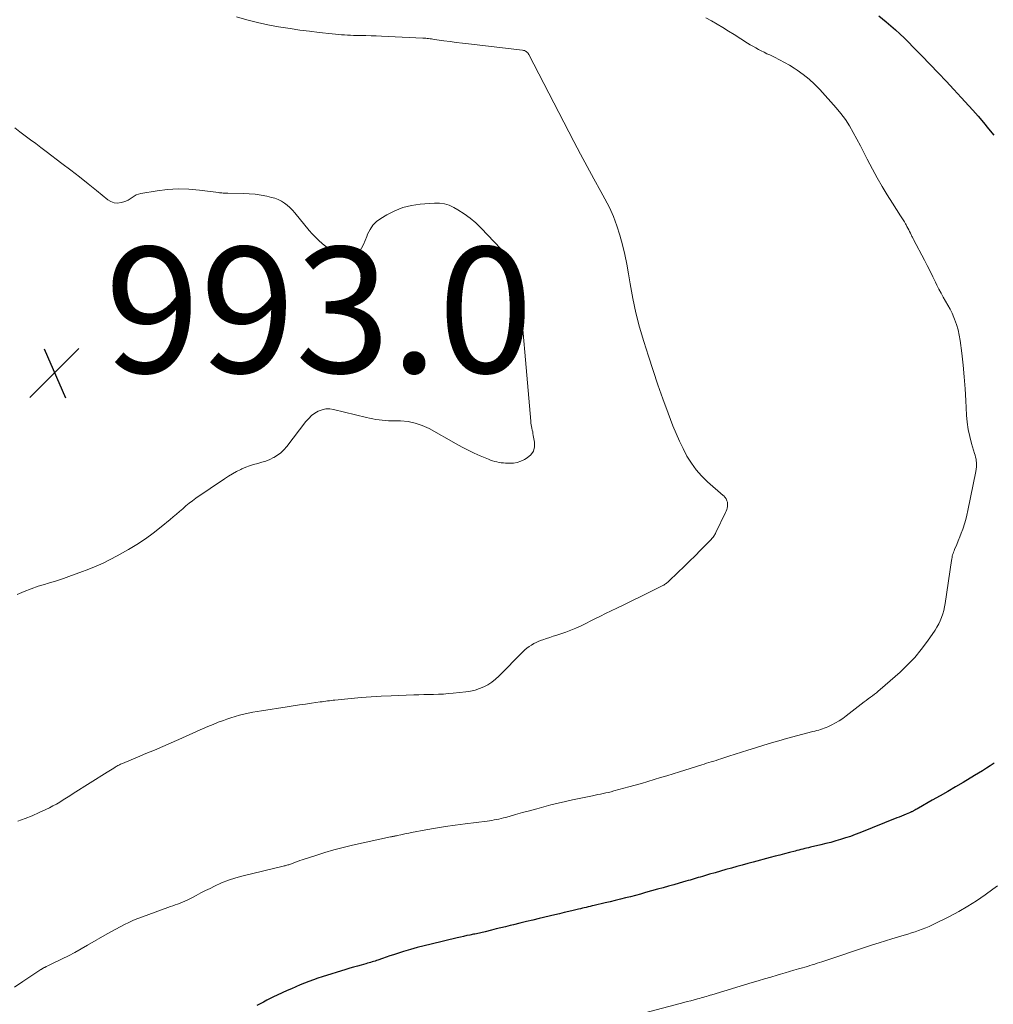
# Model space of a CAD drawing. Units: feet. Extents: x 1995000 to 2000046, y 525000 to 530001.
# Drawn here: x 1995552 to 1995707, y 527235 to 527392 of the extents above; entities that cross this region are included whole.
import ezdxf

# ---------------------------------------------------------------- set-up
doc = ezdxf.new("R2010")
doc.units = ezdxf.units.FT
doc.header["$LTSCALE"] = 100
doc.header["$MEASUREMENT"] = 0
for name, color, linetype, lineweight in [('CONTOUR INDEX', 32, 'Continuous', 25), ('CONTOUR INTERMEDIATE', 40, 'Continuous', 15), ('SPOT ELEVATION', 7, 'Continuous', 15)]:
    doc.layers.add(name, color=color, linetype=linetype, lineweight=lineweight)
doc.styles.add('slant', font='romans.shx', dxfattribs={"oblique": 14.999978})

# ---------------------------------------------------------------- blocks, each defined once
blk = doc.blocks.new('SPOT')
at = {"layer": 'SPOT ELEVATION', "lineweight": 25}
for p, q in [((-3.95, -3.95), (3.86, 3.85)), ((-1.67, 3.81), (1.74, -3.97))]:
    blk.add_line(p, q, dxfattribs=at)

msp = doc.modelspace()

# ---------------------------------------------------------------- linework, layer by layer
at = {"layer": 'CONTOUR INDEX', "elevation": 980, "flags": 128}
for points in [[(1995688.6, 527392.61), (1995689.78, 527391.66), (1995690.53, 527391.04), (1995691.26, 527390.4), (1995691.97, 527389.75), (1995692.68, 527389.08), (1995693.37, 527388.4), (1995694.05, 527387.72), (1995694.73, 527387.02), (1995695.41, 527386.33), (1995698.11, 527383.51), (1995699.33, 527382.23), (1995700.54, 527380.93), (1995701.74, 527379.63), (1995702.93, 527378.32), (1995703.56, 527377.63), (1995704.42, 527376.65), (1995705.27, 527375.65), (1995706.09, 527374.64), (1995706.9, 527373.62)], [(1995706.96, 527273.73), (1995706.35, 527273.32), (1995705.73, 527272.92), (1995705.11, 527272.53), (1995704.48, 527272.15), (1995703.85, 527271.76), (1995702.02, 527270.67), (1995700.8, 527269.95), (1995699.57, 527269.23), (1995698.35, 527268.52), (1995697.12, 527267.82), (1995694.94, 527266.59), (1995694.8, 527266.51), (1995694.65, 527266.42), (1995694.5, 527266.34), (1995694.35, 527266.26), (1995694.24, 527266.2), (1995694.15, 527266.15), (1995694.06, 527266.1), (1995693.97, 527266.06), (1995693.87, 527266.01), (1995693.78, 527265.97), (1995693.69, 527265.92), (1995693.59, 527265.88), (1995693.5, 527265.84), (1995692.96, 527265.61), (1995692.6, 527265.46), (1995692.23, 527265.31), (1995691.87, 527265.16), (1995691.5, 527265.01), (1995685.61, 527262.66), (1995684.85, 527262.37), (1995684.08, 527262.09), (1995683.31, 527261.83), (1995682.53, 527261.58), (1995681.75, 527261.35), (1995680.96, 527261.13), (1995680.17, 527260.93), (1995679.38, 527260.73), (1995677.74, 527260.35), (1995677.43, 527260.27), (1995677.12, 527260.2), (1995676.81, 527260.13), (1995676.5, 527260.05), (1995676.19, 527259.98), (1995675.89, 527259.9), (1995675.58, 527259.82), (1995675.27, 527259.74), (1995674.37, 527259.51), (1995673.61, 527259.31), (1995672.85, 527259.12), (1995672.1, 527258.92), (1995671.34, 527258.72), (1995668.62, 527257.99), (1995667.75, 527257.76), (1995666.88, 527257.52), (1995666.01, 527257.28), (1995665.14, 527257.05), (1995664.27, 527256.8), (1995663.41, 527256.56), (1995662.54, 527256.31), (1995661.68, 527256.05), (1995660.53, 527255.71), (1995660.2, 527255.62), (1995659.87, 527255.52), (1995659.55, 527255.42), (1995659.22, 527255.32), (1995658.9, 527255.23), (1995658.57, 527255.13), (1995658.24, 527255.04), (1995657.92, 527254.94), (1995656.85, 527254.63), (1995655.99, 527254.39), (1995655.13, 527254.14), (1995654.27, 527253.9), (1995653.4, 527253.66), (1995651.47, 527253.13), (1995650.67, 527252.91), (1995649.87, 527252.69), (1995649.07, 527252.49), (1995648.27, 527252.28), (1995647.47, 527252.08), (1995646.67, 527251.88), (1995645.86, 527251.69), (1995645.06, 527251.5), (1995643.28, 527251.08), (1995642.97, 527251.01), (1995642.67, 527250.94), (1995642.36, 527250.86), (1995642.05, 527250.79), (1995641.74, 527250.72), (1995641.43, 527250.65), (1995641.12, 527250.57), (1995640.81, 527250.5), (1995639.98, 527250.3), (1995639.25, 527250.13), (1995638.52, 527249.96), (1995637.8, 527249.78), (1995637.07, 527249.61), (1995634.55, 527249.01), (1995633.53, 527248.76), (1995632.51, 527248.52), (1995631.5, 527248.27), (1995630.48, 527248.02), (1995629.93, 527247.89), (1995629.19, 527247.71), (1995628.45, 527247.53), (1995627.71, 527247.35), (1995626.97, 527247.16), (1995625.96, 527246.91), (1995625.72, 527246.85), (1995625.49, 527246.8), (1995625.26, 527246.74), (1995625.03, 527246.69), (1995624.79, 527246.64), (1995624.56, 527246.59), (1995624.32, 527246.54), (1995624.09, 527246.5), (1995623.54, 527246.39), (1995623.03, 527246.29), (1995622.52, 527246.18), (1995622.01, 527246.06), (1995621.5, 527245.95), (1995617.35, 527244.96), (1995616.25, 527244.68), (1995615.15, 527244.39), (1995614.05, 527244.08), (1995612.96, 527243.75), (1995611.98, 527243.45), (1995611.39, 527243.26), (1995610.79, 527243.06), (1995610.2, 527242.86), (1995609.61, 527242.66), (1995608.9, 527242.41), (1995608.66, 527242.33), (1995608.43, 527242.25), (1995608.19, 527242.17), (1995607.95, 527242.1), (1995607.71, 527242.03), (1995607.47, 527241.96), (1995607.23, 527241.89), (1995606.99, 527241.82), (1995606.24, 527241.62), (1995605.62, 527241.44), (1995605.01, 527241.27), (1995604.4, 527241.09), (1995603.79, 527240.9), (1995600.04, 527239.74), (1995599.32, 527239.51), (1995598.61, 527239.27), (1995597.9, 527239.01), (1995597.2, 527238.74), (1995596.5, 527238.45), (1995595.8, 527238.16), (1995595.11, 527237.85), (1995594.43, 527237.54), (1995592.84, 527236.8), (1995592.29, 527236.54), (1995591.75, 527236.28), (1995591.2, 527236.01), (1995590.66, 527235.73), (1995590.13, 527235.46), (1995589.59, 527235.17)]]:
    msp.add_lwpolyline(points, dxfattribs=at)
at = {"layer": 'CONTOUR INTERMEDIATE', "flags": 128}
for points, elevation in [([(1995586.39, 527392.46), (1995588.04, 527392), (1995589.7, 527391.57), (1995591.38, 527391.21), (1995593.06, 527390.89), (1995593.41, 527390.83), (1995594.93, 527390.59), (1995596.46, 527390.36), (1995597.99, 527390.17), (1995599.52, 527389.99), (1995601.63, 527389.77), (1995602.11, 527389.72), (1995602.59, 527389.68), (1995603.07, 527389.63), (1995603.55, 527389.59), (1995604.04, 527389.56), (1995604.52, 527389.53), (1995605, 527389.52), (1995605.49, 527389.51), (1995606.16, 527389.5), (1995606.98, 527389.48), (1995607.81, 527389.46), (1995608.63, 527389.43), (1995609.45, 527389.4), (1995616.05, 527389.1), (1995616.28, 527389.08), (1995616.51, 527389.07), (1995616.73, 527389.04), (1995616.96, 527389.02), (1995617.19, 527388.99), (1995617.42, 527388.96), (1995617.65, 527388.92), (1995617.88, 527388.89), (1995619.38, 527388.67), (1995620.37, 527388.54), (1995621.35, 527388.4), (1995622.33, 527388.28), (1995623.32, 527388.16), (1995631.89, 527387.16), (1995632.05, 527387.13), (1995632.2, 527387.09), (1995632.35, 527387.02), (1995632.49, 527386.95), (1995632.61, 527386.85), (1995632.73, 527386.75), (1995632.82, 527386.62), (1995632.91, 527386.49), (1995640.09, 527372.63), (1995641.14, 527370.64), (1995642.19, 527368.65), (1995643.26, 527366.67), (1995644.35, 527364.69), (1995645, 527363.51), (1995645.72, 527362.11), (1995646.37, 527360.68), (1995646.92, 527359.22), (1995647.41, 527357.72), (1995647.82, 527356.2), (1995648.19, 527354.67), (1995648.5, 527353.12), (1995648.78, 527351.57), (1995649.02, 527350.01), (1995649.44, 527347.68), (1995649.93, 527345.38), (1995650.53, 527343.09), (1995651.19, 527340.82), (1995651.93, 527338.49), (1995652.68, 527336.2), (1995653.45, 527333.93), (1995654.26, 527331.67), (1995655.09, 527329.42), (1995655.85, 527327.41), (1995656.35, 527326.18), (1995656.88, 527324.97), (1995657.47, 527323.78), (1995658.08, 527322.6), (1995658.78, 527321.48), (1995659.54, 527320.42), (1995660.41, 527319.44), (1995661.36, 527318.51), (1995663.86, 527316.31), (1995663.92, 527316.25), (1995663.99, 527316.19), (1995664.05, 527316.13), (1995664.12, 527316.07), (1995664.18, 527316.01), (1995664.23, 527315.94), (1995664.27, 527315.86), (1995664.31, 527315.78), (1995664.44, 527315.47), (1995664.51, 527315.24), (1995664.55, 527315.01), (1995664.55, 527314.78), (1995664.53, 527314.54), (1995664.47, 527314.3), (1995664.4, 527314.07), (1995664.32, 527313.84), (1995664.22, 527313.62), (1995662.68, 527310.43), (1995662.61, 527310.28), (1995662.53, 527310.13), (1995662.44, 527309.99), (1995662.35, 527309.85), (1995662.25, 527309.71), (1995662.15, 527309.58), (1995662.04, 527309.45), (1995661.92, 527309.33), (1995660.23, 527307.61), (1995659.36, 527306.73), (1995658.48, 527305.85), (1995657.59, 527304.99), (1995656.7, 527304.13), (1995655.13, 527302.63), (1995655.01, 527302.53), (1995654.89, 527302.43), (1995654.77, 527302.33), (1995654.65, 527302.24), (1995654.52, 527302.15), (1995654.39, 527302.07), (1995654.26, 527301.99), (1995654.12, 527301.92), (1995651.9, 527300.83), (1995650.65, 527300.22), (1995649.4, 527299.61), (1995648.15, 527299), (1995646.9, 527298.39), (1995645.11, 527297.52), (1995644.33, 527297.14), (1995643.54, 527296.75), (1995642.77, 527296.35), (1995641.99, 527295.96), (1995641.21, 527295.57), (1995640.41, 527295.21), (1995639.61, 527294.89), (1995638.79, 527294.59), (1995637.34, 527294.1), (1995636.8, 527293.92), (1995636.25, 527293.73), (1995635.71, 527293.55), (1995635.16, 527293.37), (1995634.91, 527293.28), (1995634.5, 527293.13), (1995634.09, 527292.95), (1995633.7, 527292.75), (1995633.31, 527292.53), (1995632.94, 527292.29), (1995632.58, 527292.03), (1995632.25, 527291.74), (1995631.93, 527291.43), (1995628.15, 527287.57), (1995627.6, 527287.07), (1995627.02, 527286.61), (1995626.4, 527286.22), (1995625.74, 527285.87), (1995625.05, 527285.59), (1995624.35, 527285.36), (1995623.62, 527285.19), (1995622.89, 527285.08), (1995620.87, 527284.86), (1995620.09, 527284.79), (1995619.31, 527284.73), (1995618.53, 527284.69), (1995617.75, 527284.67), (1995616.97, 527284.65), (1995616.19, 527284.63), (1995615.41, 527284.61), (1995614.63, 527284.59), (1995610.97, 527284.46), (1995609.38, 527284.39), (1995607.79, 527284.3), (1995606.21, 527284.17), (1995604.62, 527284.03), (1995602.03, 527283.77), (1995601.74, 527283.74), (1995601.45, 527283.7), (1995601.16, 527283.67), (1995600.87, 527283.63), (1995600.58, 527283.59), (1995600.29, 527283.55), (1995600, 527283.51), (1995599.71, 527283.47), (1995598.34, 527283.27), (1995597.37, 527283.13), (1995596.4, 527282.99), (1995595.42, 527282.85), (1995594.45, 527282.7), (1995590.37, 527282.07), (1995589.67, 527281.95), (1995588.96, 527281.82), (1995588.26, 527281.68), (1995587.56, 527281.52), (1995586.87, 527281.35), (1995586.18, 527281.16), (1995585.49, 527280.94), (1995584.82, 527280.71), (1995584.33, 527280.54), (1995583.48, 527280.23), (1995582.64, 527279.9), (1995581.8, 527279.55), (1995580.97, 527279.2), (1995580.14, 527278.83), (1995579.31, 527278.46), (1995578.49, 527278.09), (1995577.66, 527277.73), (1995576, 527276.99), (1995574.66, 527276.4), (1995573.32, 527275.82), (1995571.97, 527275.25), (1995570.63, 527274.68), (1995568.22, 527273.68), (1995568.07, 527273.62), (1995567.93, 527273.55), (1995567.78, 527273.49), (1995567.64, 527273.42), (1995567.5, 527273.34), (1995567.36, 527273.27), (1995567.22, 527273.19), (1995567.08, 527273.11), (1995566.84, 527272.96), (1995566.58, 527272.8), (1995566.32, 527272.64), (1995566.06, 527272.48), (1995565.81, 527272.31), (1995560.39, 527268.88), (1995559.85, 527268.55), (1995559.32, 527268.21), (1995558.78, 527267.88), (1995558.25, 527267.55), (1995557.71, 527267.23), (1995557.16, 527266.93), (1995556.6, 527266.64), (1995556.04, 527266.37), (1995554.96, 527265.87), (1995553.85, 527265.37), (1995552.72, 527264.91), (1995551.58, 527264.49)], 988), ([(1995661.08, 527392.31), (1995661.99, 527391.81), (1995662.9, 527391.29), (1995663.8, 527390.76), (1995664.69, 527390.21), (1995665.57, 527389.66), (1995667.72, 527388.3), (1995668.15, 527388.04), (1995668.58, 527387.78), (1995669.02, 527387.53), (1995669.46, 527387.29), (1995669.9, 527387.06), (1995670.35, 527386.83), (1995670.8, 527386.61), (1995671.25, 527386.4), (1995671.99, 527386.05), (1995672.8, 527385.65), (1995673.6, 527385.22), (1995674.39, 527384.77), (1995675.16, 527384.29), (1995675.63, 527383.98), (1995676.59, 527383.3), (1995677.52, 527382.57), (1995678.38, 527381.76), (1995679.2, 527380.91), (1995681.82, 527377.99), (1995682.59, 527377.07), (1995683.3, 527376.12), (1995683.95, 527375.11), (1995684.55, 527374.08), (1995685.11, 527373.02), (1995685.67, 527371.96), (1995686.22, 527370.9), (1995686.77, 527369.83), (1995687.61, 527368.22), (1995688.36, 527366.84), (1995689.13, 527365.48), (1995689.94, 527364.13), (1995690.77, 527362.81), (1995692.08, 527360.81), (1995692.28, 527360.5), (1995692.48, 527360.18), (1995692.68, 527359.85), (1995692.87, 527359.53), (1995692.95, 527359.39), (1995693.09, 527359.13), (1995693.24, 527358.87), (1995693.37, 527358.6), (1995693.5, 527358.33), (1995693.63, 527358.05), (1995693.69, 527357.93), (1995693.76, 527357.8), (1995693.82, 527357.67), (1995693.88, 527357.54), (1995693.95, 527357.42), (1995694.02, 527357.29), (1995694.08, 527357.17), (1995694.15, 527357.04), (1995695.86, 527353.76), (1995696.31, 527352.89), (1995696.76, 527352.01), (1995697.19, 527351.13), (1995697.62, 527350.25), (1995697.85, 527349.78), (1995698.17, 527349.13), (1995698.51, 527348.49), (1995698.87, 527347.86), (1995699.24, 527347.24), (1995699.61, 527346.62), (1995699.95, 527345.98), (1995700.26, 527345.33), (1995700.55, 527344.66), (1995700.67, 527344.36), (1995700.97, 527343.53), (1995701.23, 527342.68), (1995701.42, 527341.82), (1995701.56, 527340.95), (1995701.81, 527338.95), (1995702.02, 527337.07), (1995702.2, 527335.18), (1995702.35, 527333.3), (1995702.46, 527331.41), (1995702.58, 527329.1), (1995702.68, 527327.96), (1995702.83, 527326.82), (1995703.07, 527325.71), (1995703.37, 527324.6), (1995703.86, 527323.01), (1995703.94, 527322.71), (1995704.02, 527322.4), (1995704.08, 527322.08), (1995704.12, 527321.77), (1995704.14, 527321.63), (1995704.17, 527321.25), (1995704.17, 527320.87), (1995704.13, 527320.49), (1995704.07, 527320.11), (1995702.79, 527313.92), (1995702.62, 527313.21), (1995702.44, 527312.5), (1995702.24, 527311.8), (1995702.01, 527311.1), (1995701.96, 527310.96), (1995701.74, 527310.34), (1995701.51, 527309.72), (1995701.26, 527309.11), (1995701.01, 527308.51), (1995700.66, 527307.71), (1995700.58, 527307.5), (1995700.5, 527307.29), (1995700.43, 527307.08), (1995700.36, 527306.87), (1995700.31, 527306.65), (1995700.26, 527306.43), (1995700.22, 527306.22), (1995700.18, 527306), (1995699.16, 527299.15), (1995699.06, 527298.58), (1995698.94, 527298.02), (1995698.78, 527297.47), (1995698.6, 527296.93), (1995698.39, 527296.4), (1995698.15, 527295.88), (1995697.87, 527295.38), (1995697.56, 527294.89), (1995696.35, 527293.12), (1995695.37, 527291.8), (1995694.33, 527290.54), (1995693.2, 527289.36), (1995692, 527288.23), (1995688.84, 527285.46), (1995688.53, 527285.19), (1995688.22, 527284.94), (1995687.9, 527284.69), (1995687.58, 527284.45), (1995687.26, 527284.21), (1995686.94, 527283.97), (1995686.61, 527283.72), (1995686.29, 527283.48), (1995683.41, 527281.26), (1995682.87, 527280.86), (1995682.32, 527280.49), (1995681.74, 527280.16), (1995681.15, 527279.85), (1995680.5, 527279.53), (1995680.22, 527279.4), (1995679.93, 527279.28), (1995679.64, 527279.18), (1995679.34, 527279.09), (1995679.04, 527279), (1995678.74, 527278.92), (1995678.43, 527278.84), (1995678.13, 527278.76), (1995673.9, 527277.64), (1995672.71, 527277.31), (1995671.51, 527276.97), (1995670.32, 527276.61), (1995669.14, 527276.24), (1995668.8, 527276.13), (1995667.78, 527275.81), (1995666.77, 527275.48), (1995665.76, 527275.15), (1995664.74, 527274.83), (1995663.48, 527274.42), (1995663.1, 527274.29), (1995662.72, 527274.17), (1995662.33, 527274.06), (1995661.95, 527273.94), (1995661.57, 527273.82), (1995661.19, 527273.71), (1995660.8, 527273.59), (1995660.42, 527273.47), (1995656.87, 527272.36), (1995655.86, 527272.05), (1995654.86, 527271.74), (1995653.86, 527271.43), (1995652.86, 527271.12), (1995651.85, 527270.82), (1995650.85, 527270.52), (1995649.84, 527270.23), (1995648.83, 527269.95), (1995646.46, 527269.31), (1995646.03, 527269.19), (1995645.61, 527269.09), (1995645.18, 527268.99), (1995644.75, 527268.9), (1995644.32, 527268.81), (1995643.88, 527268.72), (1995643.45, 527268.63), (1995643.02, 527268.54), (1995639.86, 527267.88), (1995638.72, 527267.64), (1995637.57, 527267.37), (1995636.43, 527267.09), (1995635.3, 527266.79), (1995634.16, 527266.48), (1995633.03, 527266.17), (1995631.91, 527265.86), (1995630.78, 527265.54), (1995629.27, 527265.11), (1995628.9, 527265.01), (1995628.53, 527264.92), (1995628.15, 527264.84), (1995627.78, 527264.76), (1995627.4, 527264.69), (1995627.02, 527264.63), (1995626.64, 527264.57), (1995626.26, 527264.52), (1995622.76, 527264.08), (1995621.19, 527263.87), (1995619.62, 527263.64), (1995618.06, 527263.39), (1995616.51, 527263.11), (1995614.25, 527262.69), (1995613.82, 527262.61), (1995613.4, 527262.52), (1995612.97, 527262.44), (1995612.54, 527262.35), (1995611.96, 527262.22), (1995611.83, 527262.19), (1995611.69, 527262.16), (1995611.56, 527262.13), (1995611.43, 527262.11), (1995611.3, 527262.08), (1995611.17, 527262.05), (1995611.03, 527262.03), (1995610.9, 527262), (1995604.83, 527260.66), (1995603.36, 527260.31), (1995601.89, 527259.94), (1995600.43, 527259.51), (1995598.99, 527259.06), (1995596.82, 527258.34), (1995596.46, 527258.22), (1995596.11, 527258.1), (1995595.75, 527257.97), (1995595.4, 527257.84), (1995594.98, 527257.68), (1995594.84, 527257.63), (1995594.69, 527257.58), (1995594.55, 527257.54), (1995594.4, 527257.5), (1995594.25, 527257.46), (1995594.11, 527257.42), (1995593.96, 527257.38), (1995593.81, 527257.34), (1995587.43, 527255.81), (1995586.26, 527255.49), (1995585.11, 527255.12), (1995583.99, 527254.67), (1995582.88, 527254.16), (1995582.17, 527253.81), (1995581.44, 527253.45), (1995580.71, 527253.08), (1995579.98, 527252.7), (1995579.25, 527252.33), (1995578.52, 527251.95), (1995578.15, 527251.77), (1995577.78, 527251.6), (1995577.4, 527251.46), (1995577.01, 527251.32), (1995576.62, 527251.19), (1995576.23, 527251.05), (1995575.85, 527250.92), (1995575.46, 527250.78), (1995571.41, 527249.3), (1995570.68, 527249.02), (1995569.96, 527248.73), (1995569.25, 527248.4), (1995568.54, 527248.06), (1995567.85, 527247.7), (1995567.16, 527247.34), (1995566.48, 527246.96), (1995565.8, 527246.57), (1995562.69, 527244.75), (1995561.68, 527244.18), (1995560.67, 527243.63), (1995559.65, 527243.1), (1995558.62, 527242.58), (1995556.97, 527241.78), (1995556.76, 527241.68), (1995556.54, 527241.57), (1995556.33, 527241.47), (1995556.11, 527241.37), (1995555.85, 527241.24), (1995555.76, 527241.2), (1995555.68, 527241.16), (1995555.6, 527241.12), (1995555.52, 527241.07), (1995555.45, 527241.02), (1995555.37, 527240.97), (1995555.29, 527240.93), (1995555.22, 527240.88), (1995552.36, 527238.99), (1995551.03, 527238.1)], 984), ([(1995551.08, 527374.79), (1995551.91, 527374.17), (1995552.75, 527373.54), (1995553.58, 527372.92), (1995554.42, 527372.3), (1995555.25, 527371.67), (1995556.08, 527371.05), (1995558.59, 527369.16), (1995559.99, 527368.09), (1995561.37, 527367.02), (1995562.75, 527365.92), (1995564.11, 527364.82), (1995565.89, 527363.37), (1995566.38, 527363.08), (1995566.89, 527362.89), (1995567.44, 527362.85), (1995568.01, 527362.91), (1995568.43, 527363.02), (1995568.79, 527363.14), (1995569.14, 527363.3), (1995569.47, 527363.5), (1995569.78, 527363.73), (1995570.09, 527363.96), (1995570.42, 527364.15), (1995570.77, 527364.28), (1995571.15, 527364.37), (1995573.74, 527364.79), (1995575.42, 527364.99), (1995577.11, 527365.09), (1995578.8, 527365.04), (1995580.49, 527364.9), (1995583.51, 527364.52), (1995583.7, 527364.49), (1995583.88, 527364.47), (1995584.07, 527364.46), (1995584.26, 527364.44), (1995584.44, 527364.43), (1995584.63, 527364.42), (1995584.82, 527364.41), (1995585, 527364.41), (1995587.45, 527364.36), (1995588.4, 527364.32), (1995589.34, 527364.24), (1995590.28, 527364.1), (1995591.21, 527363.92), (1995591.96, 527363.75), (1995592.5, 527363.6), (1995593.02, 527363.4), (1995593.52, 527363.14), (1995594, 527362.84), (1995594.45, 527362.49), (1995594.88, 527362.11), (1995595.27, 527361.71), (1995595.65, 527361.28), (1995597.95, 527358.5), (1995598.43, 527357.94), (1995598.94, 527357.4), (1995599.47, 527356.89), (1995600.02, 527356.4), (1995600.61, 527355.95), (1995601.22, 527355.55), (1995601.87, 527355.22), (1995602.55, 527354.93), (1995604.02, 527354.38), (1995604.59, 527354.31), (1995605.12, 527354.38), (1995605.57, 527354.66), (1995605.96, 527355.08), (1995606.29, 527355.67), (1995606.59, 527356.27), (1995606.87, 527356.88), (1995607.12, 527357.5), (1995607.25, 527357.87), (1995607.63, 527358.63), (1995608.09, 527359.31), (1995608.68, 527359.89), (1995609.35, 527360.39), (1995610.31, 527360.97), (1995611.57, 527361.6), (1995612.87, 527362.12), (1995614.22, 527362.45), (1995615.62, 527362.66), (1995617.89, 527362.84), (1995618.7, 527362.83), (1995619.49, 527362.73), (1995620.24, 527362.49), (1995620.98, 527362.15), (1995621.61, 527361.79), (1995622.61, 527361.15), (1995623.57, 527360.46), (1995624.47, 527359.69), (1995625.32, 527358.86), (1995630.53, 527353.37), (1995630.66, 527353.22), (1995630.78, 527353.06), (1995630.87, 527352.88), (1995630.96, 527352.7), (1995631.03, 527352.51), (1995631.09, 527352.32), (1995631.12, 527352.12), (1995631.15, 527351.92), (1995633.21, 527328.14), (1995633.24, 527327.85), (1995633.28, 527327.57), (1995633.33, 527327.29), (1995633.39, 527327.01), (1995633.46, 527326.73), (1995633.52, 527326.45), (1995633.57, 527326.17), (1995633.62, 527325.88), (1995633.82, 527324.79), (1995633.8, 527324.04), (1995633.63, 527323.36), (1995633.22, 527322.78), (1995632.66, 527322.29), (1995632.23, 527322.03), (1995631.66, 527321.76), (1995631.06, 527321.56), (1995630.45, 527321.47), (1995629.81, 527321.44), (1995629.21, 527321.47), (1995628.86, 527321.5), (1995628.52, 527321.53), (1995628.17, 527321.59), (1995627.83, 527321.65), (1995627.49, 527321.74), (1995627.15, 527321.84), (1995626.82, 527321.95), (1995626.5, 527322.08), (1995625.18, 527322.63), (1995624.21, 527323.07), (1995623.25, 527323.52), (1995622.3, 527324), (1995621.36, 527324.51), (1995617.03, 527326.95), (1995615.95, 527327.46), (1995614.84, 527327.85), (1995613.68, 527328.07), (1995612.49, 527328.17), (1995611.07, 527328.18), (1995610.57, 527328.2), (1995610.06, 527328.23), (1995609.56, 527328.28), (1995609.06, 527328.34), (1995608.56, 527328.42), (1995608.07, 527328.52), (1995607.57, 527328.62), (1995607.08, 527328.73), (1995601.83, 527330.01), (1995601.21, 527330.09), (1995600.59, 527330.09), (1995599.99, 527329.95), (1995599.4, 527329.73), (1995598.85, 527329.39), (1995598.33, 527329.02), (1995597.87, 527328.58), (1995597.44, 527328.09), (1995594.38, 527324.09), (1995593.93, 527323.58), (1995593.44, 527323.11), (1995592.89, 527322.71), (1995592.3, 527322.36), (1995592.26, 527322.34), (1995591.66, 527322.05), (1995591.04, 527321.8), (1995590.4, 527321.6), (1995589.75, 527321.43), (1995589.11, 527321.26), (1995588.47, 527321.06), (1995587.85, 527320.82), (1995587.23, 527320.55), (1995587.08, 527320.47), (1995586.4, 527320.13), (1995585.74, 527319.76), (1995585.09, 527319.37), (1995584.45, 527318.95), (1995579.91, 527315.87), (1995579.37, 527315.48), (1995578.84, 527315.08), (1995578.33, 527314.66), (1995577.83, 527314.22), (1995577.33, 527313.77), (1995576.83, 527313.34), (1995576.32, 527312.9), (1995575.81, 527312.48), (1995574.39, 527311.31), (1995573.14, 527310.34), (1995571.87, 527309.41), (1995570.54, 527308.54), (1995569.19, 527307.73), (1995567.39, 527306.7), (1995566.29, 527306.11), (1995565.18, 527305.56), (1995564.04, 527305.06), (1995562.89, 527304.59), (1995561.42, 527304.04), (1995560.14, 527303.57), (1995558.86, 527303.13), (1995557.57, 527302.71), (1995556.27, 527302.32), (1995555.98, 527302.23), (1995554.83, 527301.87), (1995553.7, 527301.49), (1995552.58, 527301.05), (1995551.47, 527300.59)], 992), ([(1995707.49, 527254.21), (1995706.75, 527253.67), (1995705.53, 527252.79), (1995704.16, 527251.85), (1995702.77, 527250.96), (1995701.33, 527250.14), (1995699.87, 527249.36), (1995697.18, 527248.03), (1995696.64, 527247.77), (1995696.08, 527247.52), (1995695.52, 527247.3), (1995694.95, 527247.1), (1995694.37, 527246.91), (1995693.8, 527246.72), (1995693.22, 527246.54), (1995692.63, 527246.37), (1995691.73, 527246.11), (1995690.7, 527245.8), (1995689.67, 527245.48), (1995688.64, 527245.16), (1995687.62, 527244.82), (1995679.56, 527242.15), (1995679.17, 527242.02), (1995678.79, 527241.89), (1995678.4, 527241.77), (1995678.02, 527241.64), (1995677.63, 527241.52), (1995677.24, 527241.4), (1995676.85, 527241.29), (1995676.46, 527241.17), (1995675.82, 527240.99), (1995675.11, 527240.78), (1995674.39, 527240.57), (1995673.68, 527240.37), (1995672.97, 527240.16), (1995672.41, 527240), (1995671.41, 527239.71), (1995670.42, 527239.41), (1995669.43, 527239.12), (1995668.44, 527238.82), (1995662.04, 527236.88), (1995661.76, 527236.8), (1995661.47, 527236.71), (1995661.19, 527236.63), (1995660.91, 527236.54), (1995660.62, 527236.46), (1995660.34, 527236.38), (1995660.05, 527236.3), (1995659.76, 527236.23), (1995659.23, 527236.09), (1995658.67, 527235.94), (1995658.12, 527235.8), (1995657.57, 527235.65), (1995657.01, 527235.5), (1995644.96, 527232.33)], 976)]:
    msp.add_lwpolyline(points, dxfattribs=dict(at, elevation=elevation))

# ---------------------------------------------------------------- block references
at = {"layer": 'SPOT ELEVATION'}
msp.add_blockref('SPOT', (1995557.44, 527335.84, 992.96), dxfattribs=at)

# ---------------------------------------------------------------- texts
at = {"layer": 'SPOT ELEVATION', "style": 'slant', "oblique": 15}
msp.add_text('993.0', height=20, dxfattribs=at).set_placement((1995565.44, 527335.84, 992.96))

doc.saveas('drawing.dxf')
